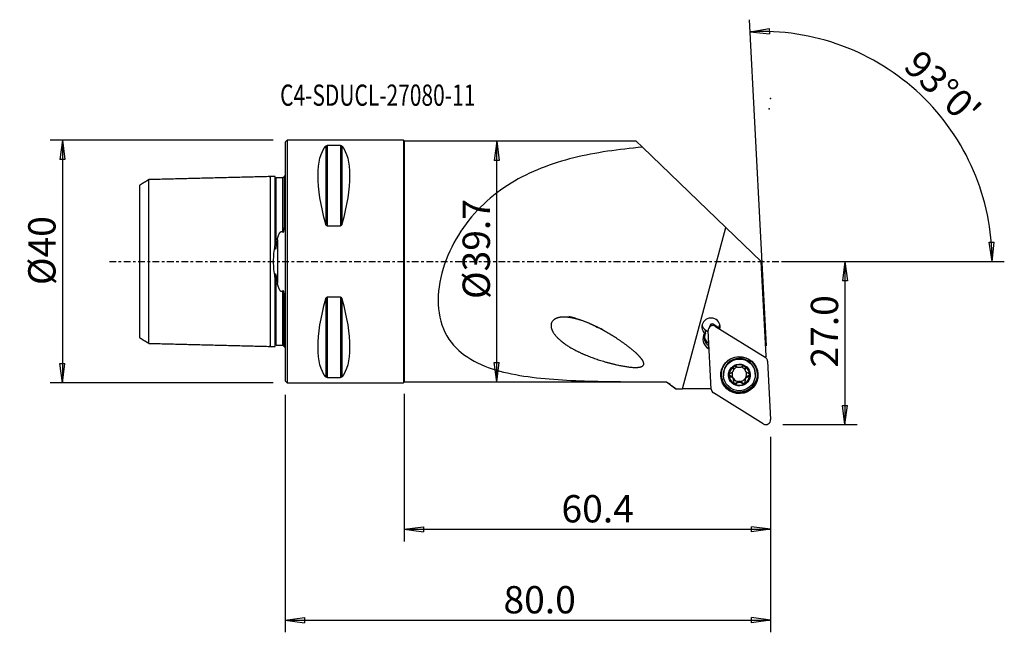
# Model space of a CAD drawing. Units: millimetres. Extents: x -44 to 119, y -61 to 40.
import ezdxf

# ---------------------------------------------------------------- set-up
doc = ezdxf.new("R2010")
doc.units = ezdxf.units.MM
doc.linetypes.add('CENTER', pattern=[47.5, 22, -8.5, 8.5, -8.5])
doc.layers.get('0').update_dxf_attribs({"linetype": 'CONTINUOUS'})
for name, color, linetype in [('1', 4, 'CONTINUOUS'), ('2', 7, 'CONTINUOUS'), ('SK1', 4, 'CONTINUOUS'), ('SK2', 7, 'CONTINUOUS'), ('SK4', 2, 'CENTER'), ('SK6', 5, 'CONTINUOUS')]:
    doc.layers.add(name, color=color, linetype=linetype)
doc.styles.add('DEFAULT', font='simplex.shx')
doc.dimstyles.get("Standard").update_dxf_attribs({"dimtxt": 0.18, "dimasz": 0.18, "dimexe": 0.18, "dimexo": 0.0625, "dimgap": 0.09, "dimtad": 1, "dimzin": 0, "dimdsep": 52, "dimtxsty": 'Standard', "dimcen": 0.09, "dimadec": 0, "dimazin": 0, "dimtfac": 1, "dimtdec": 4, "dimtofl": 0, "dimtmove": 0, "dimatfit": 3, "dimfxl": 1, "dimtolj": 1, "dimtzin": 0, "dimarcsym": 0})

# ---------------------------------------------------------------- blocks, each defined once
blk = doc.blocks.new('DimnDraft3D1')
at = {"layer": 'SK2'}
for p, q in [((-2, 20), (-38.75, 20)), ((-36.75, 20), (-37.167997, 16.824998)), ((-36.75, 20), (-36.75, -20)), ((-36.75, 20), (-36.332003, 16.825002)), ((-36.332003, 16.825002), (-37.167997, 16.824998)), ((-37.167997, -16.825002), (-36.332003, -16.824998)), ((-36.75, -20), (-37.167997, -16.825002)), ((-36.75, -20), (-36.332003, -16.824998)), ((-2, -20), (-38.75, -20))]:
    blk.add_line(p, q, dxfattribs=at)
at = {"layer": 'SK2', "insert": (-37.875, -3.896053), "char_height": 4.5, "attachment_point": 7, "rotation": 90, "line_spacing_factor": 1.084337, "style": 'DEFAULT'}
blk.add_mtext('\\W01.000;\\fsimplex.shx,bigfont.shx;%%c40 ', dxfattribs=at)
blk = doc.blocks.new('_CLOSED')
at = {"lineweight": -2}
for p, q in [((-1, 0.166667), (0, 0)), ((-1, 0.166667), (-1, -0.166667)), ((0, 0), (-1, -0.166667)), ((0, 0), (-1, 0))]:
    blk.add_line(p, q, dxfattribs=at)
blk = doc.blocks.new('DimnDraft3D2')
at = {"layer": '2'}
for p, q in [((34.85, 19.85), (34.432003, 16.674998)), ((34.85, -19.85), (34.85, 19.85)), ((34.85, 19.85), (35.267997, 16.675002)), ((35.267997, 16.675002), (34.432003, 16.674998)), ((34.432003, -16.675002), (35.267997, -16.674998)), ((34.85, -19.85), (34.432003, -16.675002)), ((34.85, -19.85), (35.267997, -16.674998))]:
    blk.add_line(p, q, dxfattribs=at)
at = {"layer": '2', "insert": (33.725, -6.193421), "char_height": 4.5, "attachment_point": 7, "rotation": 90, "line_spacing_factor": 1.084337, "style": 'DEFAULT'}
blk.add_mtext('\\W01.000;\\fsimplex.shx,bigfont.shx;%%c39.7 ', dxfattribs=at)
blk = doc.blocks.new('DimnDraft3D3')
at = {"layer": '2'}
for p, q in [((82, 0), (94.25, 0)), ((92.25, 0), (91.832003, -3.175002)), ((92.25, 0), (92.25, -26.9)), ((92.25, 0), (92.667997, -3.174998)), ((92.667997, -3.174998), (91.832003, -3.175002)), ((91.832003, -23.725002), (92.667997, -23.724998)), ((92.25, -26.9), (91.832003, -23.725002)), ((92.25, -26.9), (92.667997, -23.724998)), ((82, -26.9), (94.25, -26.9))]:
    blk.add_line(p, q, dxfattribs=at)
at = {"layer": '2', "insert": (91.125, -17.488158), "char_height": 4.5, "attachment_point": 7, "rotation": 90, "line_spacing_factor": 1.084337, "style": 'DEFAULT'}
blk.add_mtext('\\W01.000;\\fsimplex.shx,bigfont.shx;27.0 ', dxfattribs=at)
blk = doc.blocks.new('DimnDraft3D4')
at = {"layer": '2'}
for p, q in [((0, -22), (0, -61.15)), ((80, -28.9), (80, -61.15)), ((0, -59.15), (3.174998, -58.732003)), ((0, -59.15), (80, -59.15)), ((0, -59.15), (3.175002, -59.567997)), ((3.174998, -58.732003), (3.175002, -59.567997)), ((80, -59.15), (76.824998, -58.732003)), ((76.825002, -59.567997), (76.824998, -58.732003)), ((80, -59.15), (76.825002, -59.567997))]:
    blk.add_line(p, q, dxfattribs=at)
at = {"layer": '2', "insert": (35.961842, -58.025), "char_height": 4.5, "attachment_point": 7, "line_spacing_factor": 1.084337, "style": 'DEFAULT'}
blk.add_mtext('\\W01.000;\\fsimplex.shx,bigfont.shx;80.0 ', dxfattribs=at)
blk = doc.blocks.new('DimnDraft3D5')
at = {"layer": '2'}
for p, q in [((19.6, -21.85), (19.6, -46.15)), ((80, -28.9), (80, -46.15)), ((19.6, -44.15), (22.774998, -43.732003)), ((22.774998, -43.732003), (22.775002, -44.567997)), ((80, -44.15), (76.824998, -43.732003)), ((76.825002, -44.567997), (76.824998, -43.732003)), ((19.6, -44.15), (80, -44.15)), ((19.6, -44.15), (22.775002, -44.567997)), ((80, -44.15), (76.825002, -44.567997))]:
    blk.add_line(p, q, dxfattribs=at)
at = {"layer": '2', "insert": (45.525, -43.025), "char_height": 4.5, "attachment_point": 7, "line_spacing_factor": 1.084337, "style": 'DEFAULT'}
blk.add_mtext('\\W01.000;\\fsimplex.shx,bigfont.shx;60.4 ', dxfattribs=at)
blk = doc.blocks.new('DimnDraft3D6')
at = {"layer": '2'}
for p, q in [((79.319633, -13.917816), (76.500644, 39.871689)), ((76.605316, 37.87443), (79.765604, 38.392036)), ((76.605316, 37.87443), (79.791889, 37.556456)), ((79.765604, 38.392036), (79.791889, 37.556456)), ((116.032327, 3.165562), (116.868138, 3.183049)), ((116.516638, 0), (116.032327, 3.165562)), ((116.516638, 0), (116.868138, 3.183049)), ((82, 0), (118.516638, 0))]:
    blk.add_line(p, q, dxfattribs=at)
blk.add_arc((78.590231, 0), 37.926407, 0, 93, dxfattribs=at)
at = {"layer": '2', "insert": (101.666093, 31.938034), "char_height": 4.5, "attachment_point": 7, "rotation": 316.5, "line_spacing_factor": 1.084337, "style": 'DEFAULT'}
blk.add_mtext("\\W01.000;\\fsimplex.shx,bigfont.shx;93%%d0' ", dxfattribs=at)

msp = doc.modelspace()

# ---------------------------------------------------------------- linework, layer by layer
at = {"layer": '1'}
for p, q in [((0.3, 20), (0, 19.7)), ((0, 19.7), (0, -19.7)), ((19.5, 20), (0.3, 20)), ((0.3, 20), (0.3, -20)), ((19.65, 19.85), (19.5, 20)), ((19.5, 20), (19.5, -20)), ((57.831, 19.85), (19.65, 19.85)), ((19.65, -19.85), (19.65, 19.85)), ((58.884, 18.835), (57.831, 19.85)), ((6.663, 19.025), (6.663, 6.17)), ((9.077, 19.122), (6.923, 19.122)), ((6.923, 19.122), (6.923, 5.86)), ((9.077, 19.122), (9.077, 5.86)), ((9.337, 19.025), (9.337, 6.17)), ((58.884, 18.835), (72.615, 5.603)), ((6.923, 5.86), (9.077, 5.86)), ((65.451, -21.02), (72.615, 5.603)), ((72.615, 5.603), (78.43, 0)), ((79.246, -15.578), (78.43, 0)), ((6.663, -6.17), (6.663, -19.025)), ((6.923, -5.86), (6.923, -19.122)), ((9.077, -5.86), (6.923, -5.86)), ((9.077, -5.86), (9.077, -19.122)), ((9.337, -6.17), (9.337, -19.025)), ((69.966, -10.768), (69.962, -10.69)), ((70.586, -10.582), (70.573, -10.332)), ((70.573, -10.332), (71.531, -10.927)), ((70.906, -10.695), (79.122, -15.805)), ((71.523, -10.763), (71.54, -11.089)), ((69.258, -11.8), (69.236, -11.366)), ((70.197, -21.041), (69.693, -11.407)), ((69.711, -14.34), (69.825, -13.943)), ((69.711, -14.34), (69.851, -14.426)), ((73.883, -17.739), (73.877, -17.623)), ((75.777, -17.671), (75.783, -17.786)), ((75.799, -17.461), (75.805, -17.584)), ((79.494, -16.434), (79.999, -26.068)), ((6.923, -19.122), (9.077, -19.122)), ((72.217, -18.728), (72.222, -18.833)), ((73.382, -18.879), (73.388, -19.002)), ((73.764, -19.233), (73.758, -19.125)), ((73.843, -19.268), (73.849, -19.376)), ((76.3, -18.86), (76.307, -18.983)), ((77.465, -18.558), (77.459, -18.453)), ((0, -19.7), (0.3, -20)), ((0.3, -20), (19.5, -20)), ((19.5, -20), (19.65, -19.85)), ((19.65, -19.85), (62.831, -19.85)), ((62.831, -19.85), (62.831, -19.846)), ((62.831, -19.85), (64.36, -21.002)), ((70.134, -21.018), (65.451, -21.02)), ((73.905, -19.619), (73.899, -19.505)), ((74.367, -19.994), (74.374, -20.117)), ((75.336, -19.984), (75.343, -20.107)), ((75.798, -19.554), (75.805, -19.671)), ((78.785, -26.78), (70.569, -21.67))]:
    msp.add_line(p, q, dxfattribs=at)
at = {"layer": '1', "extrusion": (0, 0, -1)}
for centre, major_axis, ratio, start_param, end_param in [((16.949, 0), (9.367, -19.742), 0.341999, 2.0452731, 2.9888664), ((-0.949, 0), (9.367, 19.742), 0.341999, 0.1527262, 1.0963195), ((16.949, 0), (9.367, 19.742), 0.341999, -2.9888664, -2.0452731), ((-0.949, 0), (9.367, -19.742), 0.341999, -1.0963195, -0.1527262), ((65.763, -26.978), (65.85, 0.002), 0.090476, -1.5916881, -1.5755351)]:
    msp.add_ellipse(centre, major_axis=major_axis, ratio=ratio, start_param=start_param, end_param=end_param, dxfattribs=at)
at = {"layer": '1'}
for centre, major_axis, start_param, end_param in [((70.176, -10.809), (-1.498, -0.079), 2.8465973, 0.7082459), ((70.14, -10.116), (1.498, 0.079), -2.907023, -1.9207591), ((70.485, -11.366), (0.793, 0.042), 0.9599311, 3.1415927), ((70.361, -10.669), (-0.399, -0.021), -2.1816616, 0), ((70.375, -10.939), (-0.399, -0.021), -2.0577845, -0.6863026), ((70.14, -10.116), (1.498, 0.079), -0.5802806, -0.234509), ((70.143, -10.177), (1.498, 0.079), -0.5468309, -0.4556367), ((70.697, -12.769), (1.857, 0.097), 2.5628047, -2.1816616), ((70.687, -12.571), (-1.623, -0.085), -0.5488561, 0.9599311), ((70.664, -12.137), (-1.623, -0.085), 0.1347189, 0.9599311), ((70.143, -10.177), (1.498, 0.079), -2.2727054, -1.9208185), ((74.838, -18.59), (2.621, 0.137), 0, 3.0890013), ((82.835, -17.749), (-4.194, -0.22), -0.5984843, -0.5326816), ((78.701, -16.476), (0.793, 0.042), 0, 0.9599311), ((74.841, -18.642), (2.996, 0.157), 2.3051741, 3.0890014), ((74.845, -18.722), (1.674, 0.088), 2.0507619, 3.0951689), ((74.838, -18.588), (-1.205, -0.063), -1.3659341, -0.6718117), ((74.845, -18.722), (1.674, 0.088), 1.0063549, 2.0507619), ((74.838, -18.588), (-1.205, -0.063), -2.5408153, -1.8429854), ((74.845, -18.722), (1.674, 0.088), -0.0464238, 1.0063549), ((76.462, -17.635), (-0.685, -0.036), -0.3112958, 0.0000068), ((74.841, -18.642), (2.996, 0.157), 0, 0.8363812), ((74.841, -18.642), (2.996, 0.157), 3.0890014, 0), ((74.838, -18.59), (2.621, 0.137), 3.0890015, -3.1415619), ((74.845, -18.722), (1.674, 0.088), 3.0951689, -2.1352378), ((73.453, -18.597), (-0.292, -0.015), 0.2194352, 1.2712269), ((73.214, -19.541), (-0.685, -0.036), -2.5400131, -1.8703658), ((74.838, -18.588), (-1.205, -0.063), -0.3513181, 0.4109329), ((74.838, -18.588), (1.205, 0.063), -2.7306597, -2.5925945), ((74.844, -18.696), (1.205, 0.063), -2.7306597, -2.5925945), ((73.214, -19.541), (-0.685, -0.036), -3.1415857, -2.7832412), ((74.838, -18.588), (-1.205, -0.063), 0.5489982, 1.5285584), ((74.838, -18.588), (1.205, 0.063), -1.6130343, -0.5686273), ((74.845, -18.722), (1.674, 0.088), -1.0908308, -0.0464238), ((76.483, -19.518), (-0.685, -0.036), -0.5686273, -0.0000011), ((74.844, -18.696), (1.205, 0.063), 0.4109329, 0.5489982), ((74.838, -18.588), (-1.205, -0.063), 2.5729654, -2.8358397), ((76.483, -19.518), (-0.685, -0.036), -1.3526179, -0.5686273), ((76.222, -18.58), (-0.292, -0.015), 1.7889747, 2.9307578), ((70.134, -25.199), (-4.194, -0.22), -1.6376429, -1.6229258), ((70.99, -20.999), (0.793, 0.042), -3.1415927, -2.1816616), ((74.159, -19.79), (-0.292, -0.015), 0.2041247, 2.312549), ((74.845, -18.722), (1.674, 0.088), -2.1352378, -1.0908308), ((74.857, -20.472), (-0.685, -0.036), -1.6130343, -0.8290436), ((74.857, -20.472), (-0.685, -0.036), -2.3970249, -1.6130343), ((75.54, -19.776), (-0.292, -0.015), 0.7445677, 2.8972969), ((79.206, -26.109), (0.793, 0.042), -2.1816616, 0)]:
    msp.add_ellipse(centre, major_axis=major_axis, ratio=0.995592, start_param=start_param, end_param=end_param, dxfattribs=at)
for centre, major_axis in [((74.846, -18.738), (3.067, 0.161)), ((74.84, -18.628), (2.941, 0.154)), ((74.844, -18.696), (2.621, 0.137)), ((74.845, -18.722), (1.798, 0.094))]:
    msp.add_ellipse(centre, major_axis=major_axis, ratio=0.995592, dxfattribs=at)
for points, knots in [([(6.663, 19.025), (6.673, 19.036), (6.685, 19.048), (6.719, 19.072), (6.743, 19.086), (6.789, 19.103), (6.806, 19.108), (6.841, 19.115), (6.859, 19.118), (6.893, 19.122), (6.908, 19.122), (6.923, 19.122)], [0, 0, 0, 0, 0.2673721, 0.2673721, 0.6008558, 0.6008558, 0.7625746, 0.7625746, 0.8980377, 0.8980377, 1, 1, 1, 1]), ([(9.077, 19.122), (9.078, 19.122), (9.079, 19.122), (9.096, 19.122), (9.113, 19.121), (9.148, 19.117), (9.166, 19.114), (9.208, 19.104), (9.23, 19.096), (9.283, 19.072), (9.308, 19.054), (9.33, 19.032), (9.333, 19.028), (9.337, 19.025)], [0, 0, 0, 0, 0.0074699, 0.0074699, 0.116974, 0.116974, 0.2587258, 0.2587258, 0.4833577, 0.4833577, 0.9143721, 0.9143721, 1, 1, 1, 1]), ([(58.884, 18.835), (54.969, 18.499), (51.186, 17.983), (43.891, 16.168), (40.38, 14.857), (34.027, 10.959), (31.149, 8.332), (27.841, 3.33), (26.907, 1.481), (25.581, -2.388), (25.189, -4.434), (25.172, -8.289), (25.554, -10.127), (27.086, -13.226), (28.217, -14.478), (32.23, -17.397), (35.69, -18.324), (42.967, -19.447), (46.872, -19.638), (54.733, -19.838), (58.744, -19.842), (62.831, -19.846)], [0, 0, 0, 0, 0.125, 0.125, 0.25, 0.25, 0.375, 0.375, 0.4375, 0.4375, 0.5, 0.5, 0.5625, 0.5625, 0.625, 0.625, 0.75, 0.75, 0.875, 0.875, 1, 1, 1, 1]), ([(6.923, 5.86), (6.922, 5.86), (6.921, 5.86), (6.904, 5.86), (6.887, 5.863), (6.852, 5.876), (6.834, 5.886), (6.792, 5.919), (6.77, 5.944), (6.717, 6.02), (6.692, 6.077), (6.67, 6.147), (6.667, 6.158), (6.663, 6.17)], [0, 0, 0, 0, 0.0074699, 0.0074699, 0.116974, 0.116974, 0.2587258, 0.2587258, 0.4833577, 0.4833577, 0.9143721, 0.9143721, 1, 1, 1, 1]), ([(9.337, 6.17), (9.327, 6.134), (9.315, 6.098), (9.281, 6.02), (9.257, 5.978), (9.211, 5.924), (9.194, 5.907), (9.159, 5.882), (9.141, 5.873), (9.107, 5.862), (9.092, 5.86), (9.077, 5.86)], [0, 0, 0, 0, 0.2673721, 0.2673721, 0.6008558, 0.6008558, 0.7625746, 0.7625746, 0.8980377, 0.8980377, 1, 1, 1, 1]), ([(6.663, -6.17), (6.673, -6.134), (6.685, -6.098), (6.719, -6.02), (6.743, -5.978), (6.789, -5.924), (6.806, -5.907), (6.841, -5.882), (6.859, -5.873), (6.893, -5.862), (6.908, -5.86), (6.923, -5.86)], [0, 0, 0, 0, 0.2673721, 0.2673721, 0.6008558, 0.6008558, 0.7625746, 0.7625746, 0.8980377, 0.8980377, 1, 1, 1, 1]), ([(9.077, -5.86), (9.078, -5.86), (9.079, -5.86), (9.096, -5.86), (9.113, -5.863), (9.148, -5.876), (9.166, -5.886), (9.208, -5.919), (9.23, -5.944), (9.283, -6.02), (9.308, -6.077), (9.33, -6.147), (9.333, -6.158), (9.337, -6.17)], [0, 0, 0, 0, 0.0074699, 0.0074699, 0.116974, 0.116974, 0.2587258, 0.2587258, 0.4833577, 0.4833577, 0.9143721, 0.9143721, 1, 1, 1, 1]), ([(52.384, -11.289), (49.657, -9.989), (48.278, -9.443), (46.065, -9.136), (45.28, -9.092), (44.228, -9.59), (43.918, -9.899), (43.746, -10.686), (43.857, -11.08), (44.346, -12.098), (44.881, -12.632), (46.013, -13.575), (46.639, -13.983), (48.574, -15.077), (49.966, -15.652), (52.858, -16.621), (54.339, -17.017), (56.632, -17.401), (57.422, -17.524), (58.41, -17.427), (58.61, -17.395), (58.972, -17.22), (59.107, -17.033), (59.062, -16.44), (58.774, -16.121), (57.502, -14.659), (56.223, -13.762), (53.693, -12.056), (52.384, -11.289), (49.657, -9.989)], [-0.125, -0.125, 0, 0, 0.125, 0.125, 0.1875, 0.1875, 0.21875, 0.21875, 0.25, 0.25, 0.3125, 0.3125, 0.375, 0.375, 0.5, 0.5, 0.625, 0.625, 0.6875, 0.6875, 0.703125, 0.703125, 0.71875, 0.71875, 0.75, 0.75, 0.875, 0.875, 1, 1, 1.125, 1.125]), ([(73.86, -17.601), (73.869, -17.632), (73.876, -17.665), (73.887, -17.761), (73.885, -17.829), (73.861, -17.952), (73.842, -18.009), (73.79, -18.116), (73.756, -18.169), (73.679, -18.258), (73.637, -18.297), (73.527, -18.379), (73.455, -18.416), (73.382, -18.44)], [0, 0, 0, 0, 0.1023723, 0.1023723, 0.2985463, 0.2985463, 0.4588449, 0.4588449, 0.6198108, 0.6198108, 0.7725377, 0.7725377, 1, 1, 1, 1]), ([(73.86, -17.601), (73.852, -17.573), (73.849, -17.544), (73.852, -17.48), (73.861, -17.445), (73.89, -17.383), (73.91, -17.354), (73.952, -17.312), (73.972, -17.297), (73.994, -17.284)], [0, 0, 0, 0, 0.2558931, 0.2558931, 0.5457392, 0.5457392, 0.807784, 0.807784, 1, 1, 1, 1]), ([(73.994, -17.284), (73.999, -17.281), (74.004, -17.278), (74.036, -17.262), (74.065, -17.252), (74.123, -17.241), (74.152, -17.24), (74.211, -17.246), (74.24, -17.254), (74.296, -17.278), (74.323, -17.295), (74.346, -17.316)], [0, 0, 0, 0, 0.0429644, 0.0429644, 0.2661447, 0.2661447, 0.4909744, 0.4909744, 0.7293256, 0.7293256, 1, 1, 1, 1]), ([(75.315, -17.306), (75.265, -17.353), (75.206, -17.394), (75.084, -17.451), (75.023, -17.471), (74.896, -17.494), (74.828, -17.498), (74.705, -17.488), (74.648, -17.476), (74.527, -17.437), (74.464, -17.405), (74.387, -17.351), (74.366, -17.334), (74.346, -17.316)], [0, 0, 0, 0, 0.2118652, 0.2118652, 0.3860955, 0.3860955, 0.5620145, 0.5620145, 0.7149936, 0.7149936, 0.9177381, 0.9177381, 1, 1, 1, 1]), ([(75.315, -17.306), (75.336, -17.286), (75.362, -17.268), (75.422, -17.24), (75.458, -17.231), (75.528, -17.226), (75.563, -17.229), (75.621, -17.245), (75.645, -17.254), (75.667, -17.266)], [0, 0, 0, 0, 0.2605374, 0.2605374, 0.5498013, 0.5498013, 0.811363, 0.811363, 1, 1, 1, 1]), ([(75.667, -17.266), (75.672, -17.269), (75.677, -17.273), (75.707, -17.292), (75.73, -17.312), (75.767, -17.356), (75.783, -17.381), (75.805, -17.433), (75.812, -17.462), (75.817, -17.52), (75.814, -17.551), (75.806, -17.581), (75.806, -17.582), (75.805, -17.584)], [0, 0, 0, 0, 0.0458507, 0.0458507, 0.2669492, 0.2669492, 0.4898713, 0.4898713, 0.7263467, 0.7263467, 0.9856132, 0.9856132, 1, 1, 1, 1]), ([(75.839, -18.016), (75.818, -17.969), (75.803, -17.921), (75.78, -17.804), (75.779, -17.734), (75.791, -17.64), (75.797, -17.612), (75.805, -17.584)], [0, 0, 0, 0, 0.3211332, 0.3211332, 0.7897045, 0.7897045, 1, 1, 1, 1]), ([(6.923, -19.122), (6.922, -19.122), (6.921, -19.122), (6.904, -19.122), (6.887, -19.121), (6.852, -19.117), (6.834, -19.114), (6.792, -19.104), (6.77, -19.096), (6.717, -19.072), (6.692, -19.054), (6.67, -19.032), (6.667, -19.028), (6.663, -19.025)], [0, 0, 0, 0, 0.0074699, 0.0074699, 0.116974, 0.116974, 0.2587258, 0.2587258, 0.4833577, 0.4833577, 0.9143721, 0.9143721, 1, 1, 1, 1]), ([(9.337, -19.025), (9.327, -19.036), (9.315, -19.048), (9.281, -19.072), (9.257, -19.086), (9.211, -19.103), (9.194, -19.108), (9.159, -19.115), (9.141, -19.118), (9.107, -19.122), (9.092, -19.122), (9.077, -19.122)], [0, 0, 0, 0, 0.2673721, 0.2673721, 0.6008558, 0.6008558, 0.7625746, 0.7625746, 0.8980377, 0.8980377, 1, 1, 1, 1]), ([(73.168, -18.732), (73.168, -18.724), (73.169, -18.717), (73.171, -18.68), (73.178, -18.65), (73.199, -18.595), (73.215, -18.569), (73.251, -18.521), (73.274, -18.499), (73.324, -18.464), (73.353, -18.449), (73.382, -18.44)], [0, 0, 0, 0, 0.056058, 0.056058, 0.2789329, 0.2789329, 0.5042107, 0.5042107, 0.7436198, 0.7436198, 1, 1, 1, 1]), ([(73.388, -19.002), (73.356, -18.995), (73.324, -18.983), (73.266, -18.946), (73.24, -18.921), (73.2, -18.866), (73.186, -18.834), (73.172, -18.779), (73.169, -18.756), (73.168, -18.732)], [0, 0, 0, 0, 0.2809805, 0.2809805, 0.5658618, 0.5658618, 0.8236044, 0.8236044, 1, 1, 1, 1]), ([(73.388, -19.002), (73.456, -19.015), (73.523, -19.04), (73.637, -19.107), (73.687, -19.146), (73.742, -19.206), (73.753, -19.219), (73.764, -19.233)], [0, 0, 0, 0, 0.4840514, 0.4840514, 0.8909685, 0.8909685, 1, 1, 1, 1]), ([(73.849, -19.376), (73.869, -19.423), (73.884, -19.473), (73.907, -19.595), (73.909, -19.67), (73.897, -19.774), (73.891, -19.807), (73.883, -19.839)], [0, 0, 0, 0, 0.3152616, 0.3152616, 0.7825731, 0.7825731, 1, 1, 1, 1]), ([(75.828, -19.822), (75.81, -19.753), (75.801, -19.679), (75.806, -19.541), (75.817, -19.476), (75.858, -19.35), (75.889, -19.288), (75.96, -19.188), (75.999, -19.147), (76.097, -19.067), (76.159, -19.032), (76.25, -18.998), (76.278, -18.989), (76.307, -18.983)], [0, 0, 0, 0, 0.2049771, 0.2049771, 0.3804368, 0.3804368, 0.557666, 0.557666, 0.7109113, 0.7109113, 0.9124531, 0.9124531, 1, 1, 1, 1]), ([(76.3, -18.421), (76.231, -18.4), (76.162, -18.368), (76.047, -18.29), (75.997, -18.247), (75.943, -18.185), (75.933, -18.172), (75.923, -18.159)], [0, 0, 0, 0, 0.4946132, 0.4946132, 0.8996922, 0.8996922, 1, 1, 1, 1]), ([(76.3, -18.421), (76.331, -18.43), (76.361, -18.445), (76.419, -18.485), (76.446, -18.511), (76.487, -18.57), (76.502, -18.603), (76.518, -18.661), (76.521, -18.686), (76.521, -18.711)], [0, 0, 0, 0, 0.2660588, 0.2660588, 0.5528077, 0.5528077, 0.8120825, 0.8120825, 1, 1, 1, 1]), ([(76.521, -18.711), (76.521, -18.717), (76.521, -18.723), (76.519, -18.759), (76.513, -18.788), (76.492, -18.842), (76.477, -18.867), (76.441, -18.912), (76.419, -18.931), (76.368, -18.964), (76.339, -18.976), (76.308, -18.983), (76.307, -18.983), (76.307, -18.983)], [0, 0, 0, 0, 0.0453199, 0.0453199, 0.2685087, 0.2685087, 0.4934826, 0.4934826, 0.7320918, 0.7320918, 0.993672, 0.993672, 1, 1, 1, 1]), ([(74.023, -20.177), (74.016, -20.173), (74.009, -20.168), (73.978, -20.147), (73.955, -20.126), (73.919, -20.08), (73.904, -20.053), (73.883, -19.996), (73.876, -19.966), (73.872, -19.903), (73.876, -19.87), (73.883, -19.839)], [0, 0, 0, 0, 0.0609459, 0.0609459, 0.281714, 0.281714, 0.5051714, 0.5051714, 0.7428824, 0.7428824, 1, 1, 1, 1]), ([(74.374, -20.117), (74.351, -20.142), (74.323, -20.164), (74.26, -20.197), (74.224, -20.208), (74.154, -20.214), (74.119, -20.212), (74.065, -20.197), (74.043, -20.188), (74.023, -20.177)], [0, 0, 0, 0, 0.281863, 0.281863, 0.56845, 0.56845, 0.8278277, 0.8278277, 1, 1, 1, 1]), ([(74.374, -20.117), (74.422, -20.065), (74.479, -20.019), (74.597, -19.952), (74.658, -19.927), (74.786, -19.899), (74.854, -19.894), (74.978, -19.905), (75.035, -19.919), (75.156, -19.964), (75.22, -20.001), (75.299, -20.064), (75.322, -20.085), (75.343, -20.107)], [0, 0, 0, 0, 0.2055201, 0.2055201, 0.3808822, 0.3808822, 0.5580075, 0.5580075, 0.7112307, 0.7112307, 0.9128665, 0.9128665, 1, 1, 1, 1]), ([(75.695, -20.16), (75.685, -20.166), (75.674, -20.171), (75.636, -20.187), (75.607, -20.194), (75.549, -20.2), (75.519, -20.197), (75.461, -20.184), (75.432, -20.173), (75.383, -20.143), (75.361, -20.126), (75.343, -20.107)], [0, 0, 0, 0, 0.0897753, 0.0897753, 0.3122531, 0.3122531, 0.5390387, 0.5390387, 0.781501, 0.781501, 1, 1, 1, 1]), ([(75.828, -19.822), (75.838, -19.859), (75.841, -19.899), (75.833, -19.975), (75.821, -20.012), (75.788, -20.076), (75.767, -20.103), (75.727, -20.139), (75.712, -20.15), (75.695, -20.16)], [0, 0, 0, 0, 0.3119066, 0.3119066, 0.6026764, 0.6026764, 0.8583642, 0.8583642, 1, 1, 1, 1])]:
    msp.add_open_spline(points, degree=3, knots=knots, dxfattribs=at)
for points in [[(69.258, -11.8), (69.199, -11.819), (69.142, -11.832), (69.089, -11.839)], [(64.387, -21.021), (63.868, -20.629), (63.349, -20.237), (62.831, -19.846)], [(64.356, -20.999), (64.366, -21.006), (64.376, -21.014), (64.387, -21.021)]]:
    msp.add_open_spline(points, degree=3, dxfattribs=at)
msp.add_point((0, 0), dxfattribs=at)
at = {"layer": '2'}
for p in [(80, 26.9), (79.75, 25.182)]:
    msp.add_point(p, dxfattribs=at)
at = {"layer": 'SK1'}
for p, q in [((-0.2, 14.083), (-0.2, 5.547)), ((-24, -12.579), (-24, 12.578)), ((-1.307, 3.589), (-1.307, -3.589)), ((-0.2, -14.083), (-0.2, -5.547))]:
    msp.add_line(p, q, dxfattribs=at)
at = {"layer": 'SK1', "extrusion": (0, 0, -1)}
for centre, start, end in [((0.6, 15), 233.1301, 246.42182), ((0.6, -15), 113.57818, 126.8699)]:
    msp.add_arc(centre, 1, start, end, dxfattribs=at)
at = {"layer": 'SK1'}
for points, degree in [([(-22.5, 13.496), (-23.25, 13.038), (-24, 12.579)], 2), ([(-2.5, 14), (-12.5, 13.749), (-22.5, 13.498)], 2), ([(-1.695, 14.02), (-2.098, 14.01), (-2.5, 14)], 2), ([(-1.531, 13.625), (-1.532, 13.618), (-1.533, 13.6)], 2), ([(-0.4, 13.787), (-0.95, 13.787), (-1.5, 13.787)], 2), ([(-1.307, 3.589), (-1.375, 3.252), (-1.441, 2.907), (-1.5, 2.555)], 3), ([(-1.5, -2.555), (-1.441, -2.907), (-1.375, -3.252), (-1.307, -3.589)], 3), ([(-24, -12.58), (-23.25, -13.039), (-22.5, -13.498)], 2), ([(-22.5, -13.498), (-12.5, -13.749), (-2.5, -14)], 2), ([(-2.5, -14), (-2.098, -14.01), (-1.695, -14.02)], 2), ([(-1.5, -13.787), (-0.95, -13.787), (-0.4, -13.787)], 2)]:
    msp.add_open_spline(points, degree=degree, dxfattribs=at)
for points, knots in [([(-22.5, -13.495), (-22.5, -13.478), (-22.5, -13.404), (-22.499, -13.018), (-22.499, -12.47), (-22.498, -11.029), (-22.498, -10.092), (-22.498, -7.909), (-22.499, -6.628), (-22.499, -3.7), (-22.5, -2.034), (-22.5, 0.897), (-22.5, 1.822), (-22.5, 3.534), (-22.499, 4.321), (-22.499, 6.552), (-22.498, 7.818), (-22.498, 10.053), (-22.498, 10.972), (-22.499, 12.451), (-22.499, 12.997), (-22.5, 13.433), (-22.5, 13.516), (-22.501, 13.492)], [0, 0, 0, 0, 0.0452381, 0.0452381, 0.157078, 0.157078, 0.268918, 0.268918, 0.3807579, 0.3807579, 0.4925979, 0.4925979, 0.5485179, 0.5485179, 0.6044378, 0.6044378, 0.7162778, 0.7162778, 0.8281177, 0.8281177, 0.9399577, 0.9399577, 1, 1, 1, 1]), ([(-2.5, 13.83), (-2.5, 13.844), (-2.5, 13.886), (-2.5, 13.943), (-2.5, 13.989), (-2.5, 14.006), (-2.5, 13.989), (-2.5, 13.933), (-2.5, 13.834), (-2.5, 13.687), (-2.5, 13.489), (-2.5, 13.238), (-2.5, 12.932), (-2.5, 12.57), (-2.5, 12.156), (-2.5, 11.69), (-2.5, 11.176), (-2.5, 10.62), (-2.5, 10.027), (-2.5, 9.405), (-2.5, 8.76), (-2.5, 8.101), (-2.5, 7.435), (-2.5, 6.77), (-2.5, 6.115), (-2.5, 5.475), (-2.5, 4.857), (-2.5, 4.266), (-2.5, 3.706), (-2.5, 3.179), (-2.5, 2.686), (-2.5, 2.227), (-2.5, 1.8), (-2.5, 1.402), (-2.5, 1.028), (-2.5, 0.674), (-2.5, 0.334), (-2.5, 0), (-2.5, -0.334), (-2.5, -0.674), (-2.5, -1.028), (-2.5, -1.402), (-2.5, -1.8), (-2.5, -2.227), (-2.5, -2.686), (-2.5, -3.179), (-2.5, -3.706), (-2.5, -4.266), (-2.5, -4.857), (-2.5, -5.475), (-2.5, -6.115), (-2.5, -6.77), (-2.5, -7.435), (-2.5, -8.101), (-2.5, -8.76), (-2.5, -9.405), (-2.5, -10.027), (-2.5, -10.62), (-2.5, -11.176), (-2.5, -11.69), (-2.5, -12.156), (-2.5, -12.57), (-2.5, -12.932), (-2.5, -13.238), (-2.5, -13.489), (-2.5, -13.687), (-2.5, -13.834), (-2.5, -13.933), (-2.5, -13.989), (-2.5, -14.006), (-2.5, -13.989), (-2.5, -13.943), (-2.5, -13.886), (-2.5, -13.844), (-2.5, -13.83)], [0, 0, 0, 0, 0.0069311, 0.0210188, 0.0351065, 0.0491942, 0.0632818, 0.0773695, 0.0914572, 0.1055449, 0.1196326, 0.1337203, 0.1478079, 0.1618956, 0.1759833, 0.190071, 0.2041587, 0.2182463, 0.232334, 0.2464217, 0.2605094, 0.2745971, 0.2886848, 0.3027724, 0.3168601, 0.3309478, 0.3450355, 0.3591232, 0.3732109, 0.3872985, 0.4013862, 0.4154739, 0.4295616, 0.4436493, 0.457737, 0.4718246, 0.4859123, 0.5, 0.5140877, 0.5281754, 0.5422631, 0.5563507, 0.5704384, 0.5845261, 0.5986138, 0.6127015, 0.6267891, 0.6408768, 0.6549645, 0.6690522, 0.6831399, 0.6972276, 0.7113152, 0.7254029, 0.7394906, 0.7535783, 0.767666, 0.7817537, 0.7958413, 0.809929, 0.8240167, 0.8381044, 0.8521921, 0.8662798, 0.8803674, 0.8944551, 0.9085428, 0.9226305, 0.9367182, 0.9508059, 0.9648935, 0.9789812, 0.9930689, 1, 1, 1, 1]), ([(-1.7, 14.02), (-1.7, 14.02), (-1.7, 13.998), (-1.7, 13.913), (-1.7, 13.841), (-1.7, 13.654), (-1.7, 13.538), (-1.7, 13.266), (-1.7, 13.11), (-1.7, 12.76), (-1.7, 12.566), (-1.7, 12.143), (-1.7, 11.914), (-1.7, 11.423), (-1.7, 11.161), (-1.7, 10.605), (-1.7, 10.31), (-1.7, 9.69), (-1.7, 9.365), (-1.7, 8.684), (-1.7, 8.328), (-1.7, 7.587), (-1.7, 7.202), (-1.7, 6.402), (-1.7, 5.986), (-1.7, 5.128), (-1.7, 4.683), (-1.7, 3.766), (-1.7, 3.293), (-1.7, 2.731), (-1.7, 2.656), (-1.7, 2.581)], [0, 0, 0, 0, 0.060946, 0.060946, 0.1323506, 0.1323506, 0.2037328, 0.2037328, 0.2751016, 0.2751016, 0.3464624, 0.3464624, 0.417819, 0.417819, 0.4891743, 0.4891743, 0.5605309, 0.5605309, 0.6318916, 0.6318916, 0.7032603, 0.7032603, 0.7746421, 0.7746421, 0.8460463, 0.8460463, 0.9174899, 0.9174899, 0.9890103, 0.9890103, 1, 1, 1, 1]), ([(-1.5, 2.555), (-1.5, 2.578), (-1.5, 2.756), (-1.5, 3.103), (-1.5, 3.621), (-1.5, 4.174), (-1.5, 4.757), (-1.5, 5.368), (-1.5, 6.001), (-1.5, 6.65), (-1.5, 7.308), (-1.5, 7.969), (-1.5, 8.623), (-1.5, 9.263), (-1.5, 9.881), (-1.5, 10.47), (-1.5, 11.022), (-1.5, 11.532), (-1.5, 11.995), (-1.5, 12.407), (-1.5, 12.766), (-1.5, 13.07), (-1.5, 13.319), (-1.5, 13.515), (-1.5, 13.661), (-1.5, 13.759), (-1.5, 13.811), (-1.5, 13.823), (-1.5, 13.825)], [0, 0, 0, 0, 0.0059999, 0.0460661, 0.0861323, 0.1261985, 0.1662647, 0.2063309, 0.2463971, 0.2864633, 0.3265295, 0.3665957, 0.4066619, 0.4467282, 0.4867944, 0.5268606, 0.5669268, 0.606993, 0.6470592, 0.6871254, 0.7271916, 0.7672578, 0.807324, 0.8473902, 0.8874564, 0.9275226, 0.9675888, 1, 1, 1, 1]), ([(-0.218, 13.926), (-0.218, 13.926), (-0.218, 13.926), (-0.224, 13.915), (-0.232, 13.904), (-0.253, 13.881), (-0.263, 13.872), (-0.287, 13.855), (-0.296, 13.849), (-0.313, 13.841), (-0.318, 13.838), (-0.329, 13.834), (-0.335, 13.832), (-0.348, 13.828), (-0.354, 13.826), (-0.366, 13.824), (-0.372, 13.823), (-0.386, 13.821), (-0.393, 13.821), (-0.4, 13.821)], [0, 0, 0, 0, 0.0008299, 0.0008299, 0.3742413, 0.3742413, 0.6323448, 0.6323448, 0.7621124, 0.7621124, 0.8065797, 0.8065797, 0.8517864, 0.8517864, 0.893227, 0.893227, 0.9364643, 0.9364643, 1, 1, 1, 1]), ([(-0.4, 4.852), (-0.4, 5.022), (-0.4, 5.4), (-0.4, 6.001), (-0.4, 6.65), (-0.4, 7.308), (-0.4, 7.969), (-0.4, 8.623), (-0.4, 9.263), (-0.4, 9.881), (-0.4, 10.47), (-0.4, 11.022), (-0.4, 11.532), (-0.4, 11.995), (-0.4, 12.407), (-0.4, 12.766), (-0.4, 13.07), (-0.4, 13.319), (-0.4, 13.515), (-0.4, 13.661), (-0.4, 13.75), (-0.4, 13.785), (-0.4, 13.797)], [0, 0, 0, 0, 0.0433318, 0.0944052, 0.1454785, 0.1965518, 0.2476252, 0.2986985, 0.3497718, 0.4008452, 0.4519185, 0.5029918, 0.5540652, 0.6051385, 0.6562118, 0.7072851, 0.7583585, 0.8094318, 0.8605051, 0.9115785, 0.9626518, 1, 1, 1, 1]), ([(-1.307, 3.589), (-1.26, 3.823), (-1.203, 4.052), (-1.088, 4.376), (-1.047, 4.478), (-0.946, 4.674), (-0.888, 4.772), (-0.779, 4.872), (-0.752, 4.893), (-0.699, 4.921), (-0.675, 4.931), (-0.628, 4.941), (-0.605, 4.943), (-0.561, 4.939), (-0.539, 4.934), (-0.489, 4.916), (-0.461, 4.9), (-0.423, 4.872), (-0.411, 4.863), (-0.4, 4.852)], [0, 0, 0, 0, 0.3948756, 0.3948756, 0.5802375, 0.5802375, 0.7680246, 0.7680246, 0.8213182, 0.8213182, 0.8606365, 0.8606365, 0.8935446, 0.8935446, 0.9263765, 0.9263765, 0.9755836, 0.9755836, 1, 1, 1, 1]), ([(-0.4, 4.852), (-0.394, 4.847), (-0.387, 4.842), (-0.375, 4.835), (-0.369, 4.833), (-0.357, 4.831), (-0.352, 4.832), (-0.341, 4.833), (-0.336, 4.835), (-0.325, 4.841), (-0.319, 4.846), (-0.305, 4.861), (-0.297, 4.872), (-0.27, 4.919), (-0.258, 4.959), (-0.208, 5.16), (-0.203, 5.325), (-0.2, 5.506), (-0.2, 5.526), (-0.2, 5.547)], [0, 0, 0, 0, 0.0301438, 0.0301438, 0.0534485, 0.0534485, 0.0720095, 0.0720095, 0.0905695, 0.0905695, 0.116306, 0.116306, 0.1625925, 0.1625925, 0.3090696, 0.3090696, 0.9211176, 0.9211176, 1, 1, 1, 1]), ([(-1.7, -2.581), (-1.831, -1.76), (-1.928, -0.882), (-1.929, 0.874), (-1.832, 1.753), (-1.7, 2.581)], [0, 0, 0, 0, 0.5, 0.5, 1, 1, 1, 1]), ([(-1.5, 2.555), (-1.521, 2.43), (-1.543, 2.305), (-1.581, 2.157), (-1.588, 2.129), (-1.601, 2.093), (-1.604, 2.084), (-1.611, 2.068), (-1.614, 2.062), (-1.621, 2.049), (-1.625, 2.043), (-1.631, 2.037), (-1.634, 2.036), (-1.637, 2.035), (-1.639, 2.034), (-1.642, 2.035), (-1.644, 2.036), (-1.647, 2.038), (-1.649, 2.04), (-1.653, 2.045), (-1.655, 2.049), (-1.663, 2.066), (-1.667, 2.08), (-1.684, 2.158), (-1.688, 2.224), (-1.698, 2.387), (-1.7, 2.484), (-1.7, 2.581)], [0, 0, 0, 0, 0.3438896, 0.3438896, 0.4248812, 0.4248812, 0.4521932, 0.4521932, 0.4737465, 0.4737465, 0.4955635, 0.4955635, 0.5042029, 0.5042029, 0.5102368, 0.5102368, 0.5163124, 0.5163124, 0.5234545, 0.5234545, 0.5355653, 0.5355653, 0.5730044, 0.5730044, 0.744008, 0.744008, 1, 1, 1, 1]), ([(-1.7, -2.581), (-1.7, -2.457), (-1.697, -2.333), (-1.683, -2.175), (-1.679, -2.142), (-1.67, -2.093), (-1.666, -2.076), (-1.659, -2.055), (-1.656, -2.05), (-1.652, -2.043), (-1.65, -2.041), (-1.647, -2.038), (-1.645, -2.036), (-1.642, -2.035), (-1.64, -2.035), (-1.637, -2.035), (-1.635, -2.035), (-1.63, -2.038), (-1.627, -2.041), (-1.618, -2.053), (-1.612, -2.064), (-1.585, -2.13), (-1.571, -2.191), (-1.535, -2.351), (-1.517, -2.453), (-1.5, -2.555)], [0, 0, 0, 0, 0.3236837, 0.3236837, 0.4097359, 0.4097359, 0.4529286, 0.4529286, 0.4681454, 0.4681454, 0.4756173, 0.4756173, 0.4818695, 0.4818695, 0.4881763, 0.4881763, 0.4952597, 0.4952597, 0.5072162, 0.5072162, 0.5444508, 0.5444508, 0.7157719, 0.7157719, 1, 1, 1, 1]), ([(-1.7, -2.581), (-1.7, -2.81), (-1.7, -3.036), (-1.7, -3.616), (-1.7, -3.966), (-1.7, -4.991), (-1.7, -5.645), (-1.7, -6.573), (-1.7, -6.874), (-1.7, -7.458), (-1.7, -7.743), (-1.7, -8.294), (-1.7, -8.562), (-1.7, -9.339), (-1.7, -9.825), (-1.7, -10.5), (-1.7, -10.716), (-1.7, -11.337), (-1.7, -11.716), (-1.7, -12.225), (-1.7, -12.386), (-1.7, -12.686), (-1.7, -12.826), (-1.7, -13.216), (-1.7, -13.434), (-1.7, -13.689), (-1.7, -13.762), (-1.7, -13.943), (-1.7, -14.013), (-1.7, -14.02), (-1.7, -14.02), (-1.7, -14.02)], [0, 0, 0, 0, 0.0332996, 0.0332996, 0.0866296, 0.0866296, 0.1937453, 0.1937453, 0.2470423, 0.2470423, 0.300333, 0.300333, 0.3536193, 0.3536193, 0.4604482, 0.4604482, 0.5137306, 0.5137306, 0.6205357, 0.6205357, 0.6738183, 0.6738183, 0.7271023, 0.7271023, 0.8339584, 0.8339584, 0.8872488, 0.8872488, 0.9942634, 0.9942634, 1, 1, 1, 1]), ([(-1.5, -13.825), (-1.5, -13.823), (-1.5, -13.811), (-1.5, -13.759), (-1.5, -13.661), (-1.5, -13.515), (-1.5, -13.319), (-1.5, -13.07), (-1.5, -12.766), (-1.5, -12.407), (-1.5, -11.995), (-1.5, -11.532), (-1.5, -11.022), (-1.5, -10.47), (-1.5, -9.881), (-1.5, -9.263), (-1.5, -8.623), (-1.5, -7.969), (-1.5, -7.308), (-1.5, -6.65), (-1.5, -6.001), (-1.5, -5.368), (-1.5, -4.757), (-1.5, -4.174), (-1.5, -3.621), (-1.5, -3.103), (-1.5, -2.756), (-1.5, -2.578), (-1.5, -2.555)], [0, 0, 0, 0, 0.0324086, 0.0724749, 0.1125412, 0.1526075, 0.1926739, 0.2327402, 0.2728065, 0.3128728, 0.3529391, 0.3930055, 0.4330718, 0.4731381, 0.5132044, 0.5532708, 0.5933371, 0.6334034, 0.6734697, 0.713536, 0.7536024, 0.7936687, 0.833735, 0.8738013, 0.9138677, 0.953934, 0.9940003, 1, 1, 1, 1]), ([(-0.4, -4.852), (-0.421, -4.871), (-0.444, -4.889), (-0.494, -4.918), (-0.523, -4.93), (-0.574, -4.941), (-0.597, -4.943), (-0.641, -4.939), (-0.663, -4.934), (-0.714, -4.915), (-0.742, -4.898), (-0.815, -4.844), (-0.854, -4.799), (-1.007, -4.594), (-1.079, -4.41), (-1.211, -4.019), (-1.263, -3.806), (-1.307, -3.589)], [0, 0, 0, 0, 0.0453539, 0.0453539, 0.0914519, 0.0914519, 0.124365, 0.124365, 0.1571868, 0.1571868, 0.2069919, 0.2069919, 0.3026368, 0.3026368, 0.6335834, 0.6335834, 1, 1, 1, 1]), ([(-0.2, -5.547), (-0.2, -5.424), (-0.204, -5.3), (-0.224, -5.121), (-0.232, -5.068), (-0.253, -4.978), (-0.263, -4.942), (-0.286, -4.889), (-0.296, -4.872), (-0.313, -4.852), (-0.318, -4.847), (-0.329, -4.839), (-0.335, -4.836), (-0.346, -4.832), (-0.352, -4.832), (-0.362, -4.832), (-0.367, -4.833), (-0.379, -4.837), (-0.387, -4.841), (-0.395, -4.848), (-0.398, -4.85), (-0.4, -4.852)], [0, 0, 0, 0, 0.4697858, 0.4697858, 0.6684185, 0.6684185, 0.804693, 0.804693, 0.8731848, 0.8731848, 0.8968592, 0.8968592, 0.9209245, 0.9209245, 0.9394345, 0.9394345, 0.9578359, 0.9578359, 0.9885784, 0.9885784, 1, 1, 1, 1]), ([(-0.4, -13.797), (-0.4, -13.785), (-0.4, -13.75), (-0.4, -13.661), (-0.4, -13.515), (-0.4, -13.319), (-0.4, -13.07), (-0.4, -12.766), (-0.4, -12.407), (-0.4, -11.995), (-0.4, -11.532), (-0.4, -11.022), (-0.4, -10.47), (-0.4, -9.881), (-0.4, -9.263), (-0.4, -8.623), (-0.4, -7.969), (-0.4, -7.308), (-0.4, -6.65), (-0.4, -6.001), (-0.4, -5.4), (-0.4, -5.022), (-0.4, -4.852)], [0, 0, 0, 0, 0.0373491, 0.0884224, 0.1394957, 0.190569, 0.2416422, 0.2927155, 0.3437888, 0.3948621, 0.4459354, 0.4970087, 0.5480819, 0.5991552, 0.6502285, 0.7013018, 0.7523751, 0.8034484, 0.8545217, 0.9055949, 0.9566682, 1, 1, 1, 1]), ([(-1.686, -5.514), (-1.683, -5.871), (-1.678, -6.604), (-1.667, -7.679), (-1.655, -8.753), (-1.641, -9.785), (-1.626, -10.741), (-1.61, -11.594), (-1.592, -12.312), (-1.578, -12.8), (-1.569, -13.011), (-1.566, -13.067)], [0, 0, 0, 0, 0.0975236, 0.2061846, 0.3229395, 0.4458881, 0.572757, 0.7010366, 0.8281295, 0.9515057, 1, 1, 1, 1]), ([(-1.5, -13.635), (-1.521, -13.611), (-1.543, -13.586), (-1.581, -13.566), (-1.589, -13.563), (-1.601, -13.561), (-1.605, -13.56), (-1.611, -13.56), (-1.615, -13.561), (-1.622, -13.563), (-1.627, -13.564), (-1.634, -13.569), (-1.635, -13.57), (-1.639, -13.573), (-1.641, -13.575), (-1.645, -13.578), (-1.646, -13.58), (-1.65, -13.584), (-1.652, -13.587), (-1.656, -13.594), (-1.659, -13.598), (-1.669, -13.617), (-1.673, -13.629), (-1.691, -13.687), (-1.694, -13.723), (-1.699, -13.778), (-1.7, -13.796), (-1.7, -13.814)], [0, 0, 0, 0, 0.354838, 0.354838, 0.4356819, 0.4356819, 0.4631937, 0.4631937, 0.4863545, 0.4863545, 0.509974, 0.509974, 0.5169642, 0.5169642, 0.5240733, 0.5240733, 0.5301293, 0.5301293, 0.5389125, 0.5389125, 0.5558475, 0.5558475, 0.6173956, 0.6173956, 0.8623514, 0.8623514, 1, 1, 1, 1]), ([(-0.4, -13.821), (-0.394, -13.821), (-0.387, -13.821), (-0.375, -13.823), (-0.368, -13.824), (-0.357, -13.826), (-0.352, -13.827), (-0.341, -13.83), (-0.336, -13.832), (-0.325, -13.836), (-0.319, -13.838), (-0.304, -13.845), (-0.297, -13.849), (-0.27, -13.866), (-0.258, -13.877), (-0.237, -13.898), (-0.228, -13.909), (-0.221, -13.919)], [0, 0, 0, 0, 0.0623458, 0.0623458, 0.1105702, 0.1105702, 0.1490175, 0.1490175, 0.1874605, 0.1874605, 0.2408488, 0.2408488, 0.3369316, 0.3369316, 0.6411689, 0.6411689, 1, 1, 1, 1])]:
    msp.add_open_spline(points, degree=3, knots=knots, dxfattribs=at)
at = {"layer": 'SK4', "ltscale": 0.05}
msp.add_line((-29, 0), (84.75, 0), dxfattribs=at)

# ---------------------------------------------------------------- texts
at = {"layer": 'SK6', "insert": (-0.85, 25.675), "char_height": 3.5, "attachment_point": 7, "line_spacing_factor": 1.084337, "style": 'DEFAULT'}
msp.add_mtext('\\W00.724;\\fsimplex.shx,bigfont.shx;C4-SDUCL-27080-11 ', dxfattribs=at)

# ---------------------------------------------------------------- dimensions: what is measured, and where the dimension line sits
at = {"layer": '2', "lineweight": -3}
dim = msp.add_angular_dim_2l(base=(107.795, 30.775), line1=((79.32, -13.918), (76.501, 39.872)), line2=((82, 0), (118.517, 0)), dimstyle='Standard', override={"dimpost": '<>'}, dxfattribs=at)
dim.commit()
dim.dimension.update_dxf_attribs({"geometry": 'DimnDraft3D6', "text_midpoint": (101.624, 33.528)})
for base, p1, p2, override, picture, middle in [((34.85, 19.85), (19.6, 19.85), (0, 0), {"dimtxt": 4.5, "dimasz": 3.175, "dimexe": 2, "dimexo": 2, "dimgap": 2.25, "dimtad": 1, "dimtih": 0, "dimtoh": 0, "dimzin": 8, "dimpost": '<>', "dimtxsty": 'DEFAULT', "dimblk1": 'CLOSED', "dimblk2": 'CLOSED', "dimsah": 1, "dimse1": 1, "dimse2": 1, "dimclrd": 2, "dimclre": 2, "dimclrt": 7, "dimtofl": 1, "dimtmove": 0}, 'DimnDraft3D2', (34.85, -7.318)), ((92.25, -26.9), (82, 0), (82, -26.9), {"dimtxt": 4.5, "dimasz": 3.175, "dimexe": 2, "dimexo": 2, "dimgap": 2.25, "dimtad": 1, "dimtih": 0, "dimtoh": 0, "dimzin": 8, "dimpost": '<>', "dimtxsty": 'DEFAULT', "dimblk1": 'CLOSED', "dimblk2": 'CLOSED', "dimsah": 1, "dimclrd": 2, "dimclre": 2, "dimclrt": 7, "dimtofl": 1, "dimtmove": 0}, 'DimnDraft3D3', (92.25, -18.613))]:
    dim = msp.add_linear_dim(base=base, p1=p1, p2=p2, angle=90, dimstyle='Standard', override=override, dxfattribs=at)
    dim.commit()
    dim.dimension.update_dxf_attribs({"geometry": picture, "text_midpoint": middle})
for base, p1, picture, middle in [((80, -59.15), (0, -22), 'DimnDraft3D4', (34.837, -59.15)), ((80, -44.15), (19.6, -21.85), 'DimnDraft3D5', (44.4, -44.15))]:
    dim = msp.add_linear_dim(base=base, p1=p1, p2=(80, -28.9), dimstyle='Standard', override={"dimtxt": 4.5, "dimasz": 3.175, "dimexe": 2, "dimexo": 2, "dimgap": 2.25, "dimtad": 1, "dimtih": 0, "dimzin": 8, "dimpost": '<>', "dimtxsty": 'DEFAULT', "dimblk1": 'CLOSED', "dimblk2": 'CLOSED', "dimsah": 1, "dimclrd": 2, "dimclre": 2, "dimclrt": 7, "dimtofl": 1, "dimtmove": 0}, dxfattribs=at)
    dim.commit()
    dim.dimension.update_dxf_attribs({"geometry": picture, "text_midpoint": middle})
at = {"layer": 'SK2', "lineweight": -3}
dim = msp.add_linear_dim(base=(-36.75, -20), p1=(-2, 20), p2=(-2, -20), angle=90, dimstyle='Standard', override={"dimtxt": 4.5, "dimasz": 3.175, "dimexe": 2, "dimexo": 2, "dimgap": 2.25, "dimtad": 1, "dimtih": 0, "dimtoh": 0, "dimzin": 8, "dimpost": '<>', "dimtxsty": 'DEFAULT', "dimblk1": 'CLOSED', "dimblk2": 'CLOSED', "dimsah": 1, "dimclrd": 2, "dimclre": 2, "dimclrt": 7, "dimtofl": 1, "dimtmove": 0}, dxfattribs=at)
dim.commit()
dim.dimension.update_dxf_attribs({"geometry": 'DimnDraft3D1', "text_midpoint": (-36.75, -5.021)})

doc.saveas('drawing.dxf')
